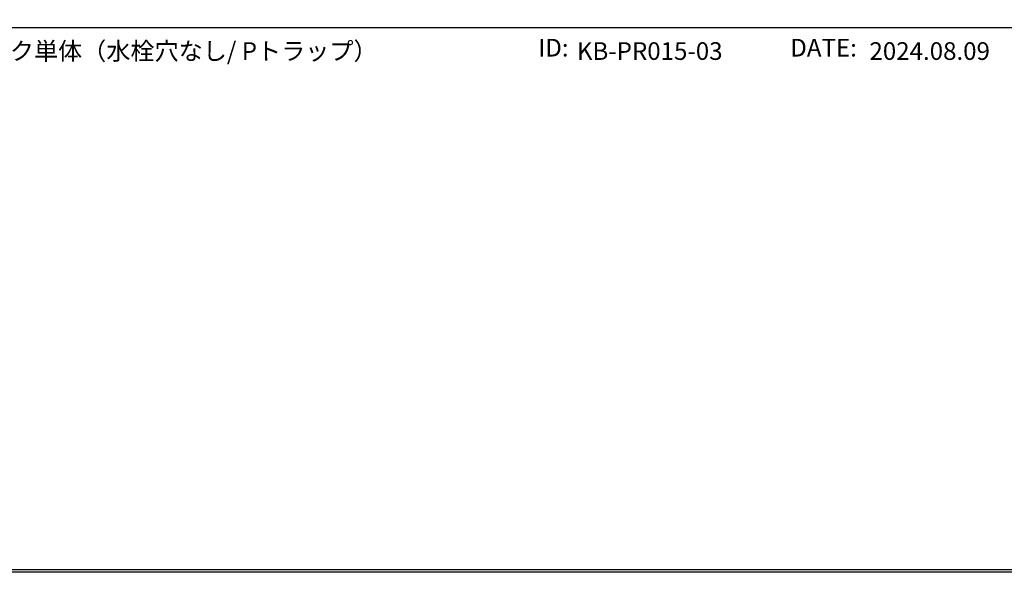
# Model space of a CAD drawing. Extents: x 26789 to 50874, y -3116 to 19000.
# Drawn here: x 35677 to 37663, y -3116 to -2001 of the extents above; entities that cross this region are included whole.
import ezdxf
from ezdxf.enums import TextEntityAlignment as Align

# ---------------------------------------------------------------- set-up
doc = ezdxf.new("R2010")
doc.units = 0
doc.header["$LTSCALE"] = 15
for name, color, linetype in [('__', 7, 'CONTINUOUS'), ('__-1', 7, 'CONTINUOUS'), ('__-3', 7, 'CONTINUOUS')]:
    doc.layers.add(name, color=color, linetype=linetype)
doc.styles.add('YUGOTHIC_MEDIUM', font='txt', dxfattribs={"bigfont": 'YuGothic Medium'})

# ---------------------------------------------------------------- blocks, each defined once
blk = doc.blocks.new('______-10_3D-1')
at = {"layer": '__-1', "color": 30, "flags": 128}
blk.add_lwpolyline([(26078.1, -16251.5), (50078.1, -16251.5), (50078.1, -23251.5), (26078.1, -23251.5)], close=True, dxfattribs=at)
blk = doc.blocks.new('______-12_3D-1')
at = {"layer": '__-1', "color": 3, "flags": 128}
blk.add_lwpolyline([(26078.1, 12048.5), (50078.1, 12048.5), (50078.1, 5048.5), (26078.1, 5048.5)], close=True, dxfattribs=at)
blk = doc.blocks.new('____-1113')
at = {"layer": '__-3', "color": 7, "linetype": 'CONTINUOUS'}
blk.add_line((958.96, -248.81), (670.42, -248.81), dxfattribs=at)
at = {"layer": '__-3', "color": 7, "style": 'YUGOTHIC_MEDIUM'}
for s, height, p in [('スクールシンク 壁付け水栓用 シンク単体（水栓穴なし/ Pトラップ）', 2.3771, (743.48, -251.95)), ('KB-PR015-03', 2.3771, (869.83, -251.95)), ('2024.08.09', 2.377, (909.17, -251.95))]:
    blk.add_text(s, height=height, dxfattribs=at).set_placement(p, align=Align.MIDDLE_LEFT)
for s, p in [('ID:', (864.63, -250.31)), ('DATE:', (898.52, -250.31))]:
    blk.add_text(s, height=2.377, dxfattribs=at).set_placement(p, align=Align.TOP_LEFT)

msp = doc.modelspace()

# ---------------------------------------------------------------- block references
at = {"layer": '__', "color": 7}
for name, p in [('______-10_3D-1', (711.2, 20135.9)), ('______-12_3D-1', (796.1, -8159.2))]:
    msp.add_blockref(name, p, dxfattribs=at)
at = {"layer": '__-3', "color": 7, "xscale": 15, "yscale": 15, "zscale": 15}
msp.add_blockref('____-1113', (23753.1, 1715.2), dxfattribs=at)

doc.saveas('drawing.dxf')
